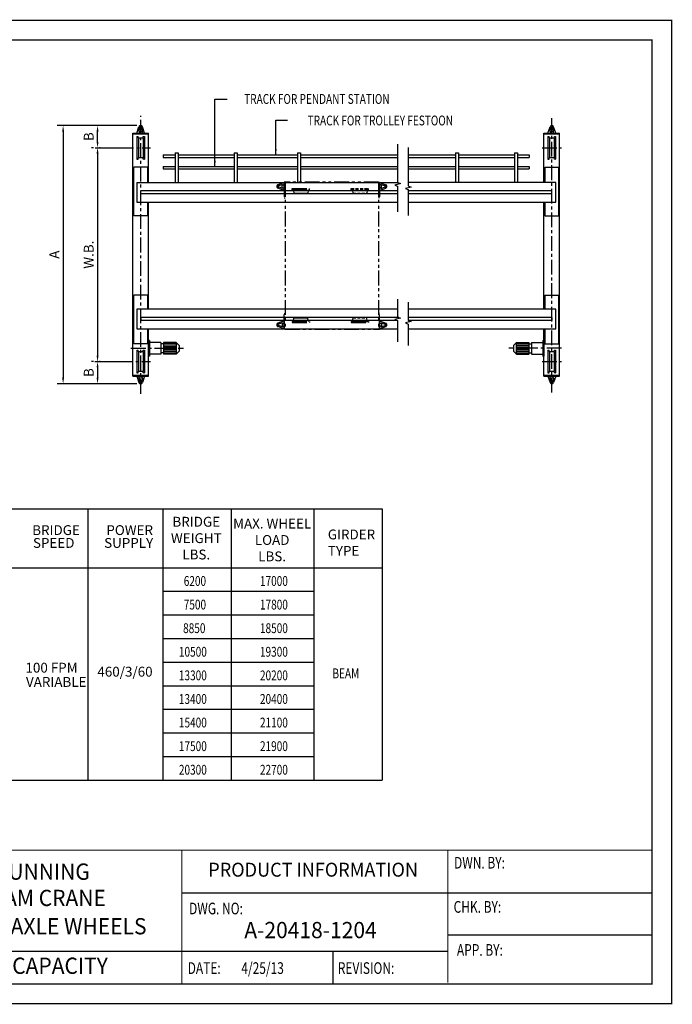
# Model space of a CAD drawing. Extents: x -13 to 647, y -10 to 490.
# Drawn here: x 315 to 647, y -10 to 490 of the extents above; entities that cross this region are included whole.
import ezdxf
from ezdxf.enums import TextEntityAlignment as Align

# ---------------------------------------------------------------- set-up
doc = ezdxf.new("R2010")
doc.units = 0
doc.header["$LTSCALE"] = 6
doc.header["$MEASUREMENT"] = 0
for name, pattern in [('CENTER', [2, 1.25, -0.25, 0.25, -0.25]), ('DOTX2', [0.5, 0, -0.5]), ('HIDDEN', [0.375, 0.25, -0.125]), ('PHANTOM', [2.5, 1.25, -0.25, 0.25, -0.25, 0.25, -0.25])]:
    doc.linetypes.add(name, pattern=pattern)
doc.layers.get('0').update_dxf_attribs({"linetype": 'CONTINUOUS'})
doc.layers.get('DEFPOINTS').update_dxf_attribs({"linetype": 'CONTINUOUS'})
for name, color, linetype in [('DIM', 7, 'CONTINUOUS'), ('DOT', 8, 'DOTX2'), ('PHANTOM', 8, 'PHANTOM')]:
    doc.layers.add(name, color=color, linetype=linetype)
doc.styles.add('ROMANS', font='ROMANS.SHX', dxfattribs={"width": 0.75})
doc.styles.add('SIMPLEX', font='ROMANS.SHX', dxfattribs={"width": 0.75})
doc.styles.get("Standard").update_dxf_attribs({"font": 'ROMANS.SHX', "width": 0.75})
doc.dimstyles.get("Standard").update_dxf_attribs({"dimtxt": 0.18, "dimasz": 0.18, "dimexe": 0.18, "dimexo": 0.0625, "dimgap": 0.09, "dimtad": 0, "dimtih": 1, "dimtoh": 1, "dimdec": 4, "dimzin": 0, "dimdsep": 46, "dimtxsty": 'Standard', "dimcen": 0.09, "dimadec": 0, "dimazin": 0, "dimtfac": 1, "dimtdec": 4, "dimtofl": 0, "dimtmove": 0, "dimatfit": 3, "dimfxl": 1, "dimtolj": 1, "dimtzin": 0, "dimarcsym": 0})

# ---------------------------------------------------------------- blocks, each defined once
blk = doc.blocks.new('*D27')
at = {"color": 7, "lineweight": -2, "transparency": 16777216}
for p, q in [((354.96, 422.32), (354.96, 319.58)), ((356.96, 425.32), (357.96, 425.32)), ((352.96, 316.58), (351.96, 316.58))]:
    blk.add_line(p, q, dxfattribs=at)
at = {"color": 7, "transparency": 16777216}
for points in [[(354.46, 422.32), (355.46, 422.32), (354.96, 425.32)], [(354.46, 319.58), (355.46, 319.58), (354.96, 316.58)]]:
    blk.add_solid(points, dxfattribs=at)
at = {"layer": 'DEFPOINTS', "color": 0, "transparency": 16777216}
for p in [(354.96, 425.32), (354.96, 316.58), (354.96, 316.58)]:
    blk.add_point(p, dxfattribs=at)
at = {"color": 7, "transparency": 16777216, "insert": (350.46, 370.95), "char_height": 5, "attachment_point": 5, "rotation": 90}
blk.add_mtext('\\A1;W.B.', dxfattribs=at)
blk = doc.blocks.new('*D28')
at = {"color": 7, "lineweight": -2, "transparency": 16777216}
for p, q in [((374.89, 436.57), (351.96, 436.57)), ((354.96, 428.32), (354.96, 433.57)), ((352.96, 425.32), (351.96, 425.32))]:
    blk.add_line(p, q, dxfattribs=at)
at = {"color": 7, "transparency": 16777216}
for points in [[(354.46, 433.57), (355.46, 433.57), (354.96, 436.57)], [(354.46, 428.32), (355.46, 428.32), (354.96, 425.32)]]:
    blk.add_solid(points, dxfattribs=at)
at = {"layer": 'DEFPOINTS', "color": 0, "transparency": 16777216}
for p in [(354.96, 436.57), (376.89, 436.57), (354.96, 425.32)]:
    blk.add_point(p, dxfattribs=at)
at = {"color": 7, "transparency": 16777216, "insert": (350.46, 430.95), "char_height": 5, "attachment_point": 5, "rotation": 90}
blk.add_mtext('\\A1;B', dxfattribs=at)
blk = doc.blocks.new('*D29')
at = {"color": 7, "lineweight": -2, "transparency": 16777216}
for p, q in [((352.96, 316.58), (351.96, 316.58)), ((354.96, 313.58), (354.96, 308.33)), ((352.96, 305.33), (351.96, 305.33))]:
    blk.add_line(p, q, dxfattribs=at)
at = {"color": 7, "transparency": 16777216}
for points in [[(354.46, 313.58), (355.46, 313.58), (354.96, 316.58)], [(354.46, 308.33), (355.46, 308.33), (354.96, 305.33)]]:
    blk.add_solid(points, dxfattribs=at)
at = {"layer": 'DEFPOINTS', "color": 0, "transparency": 16777216}
for p in [(354.96, 316.58), (354.96, 305.33), (354.96, 305.33)]:
    blk.add_point(p, dxfattribs=at)
at = {"color": 7, "transparency": 16777216, "insert": (350.46, 310.96), "char_height": 5, "attachment_point": 5, "rotation": 90}
blk.add_mtext('\\A1;B', dxfattribs=at)
blk = doc.blocks.new('*D30')
at = {"color": 7, "lineweight": -2, "transparency": 16777216}
for p, q in [((372.89, 436.57), (334.45, 436.57)), ((337.45, 433.57), (337.45, 308.33)), ((372.89, 305.33), (334.45, 305.33))]:
    blk.add_line(p, q, dxfattribs=at)
at = {"color": 7, "transparency": 16777216}
for points in [[(336.95, 433.57), (337.95, 433.57), (337.45, 436.57)], [(336.95, 308.33), (337.95, 308.33), (337.45, 305.33)]]:
    blk.add_solid(points, dxfattribs=at)
at = {"layer": 'DEFPOINTS', "color": 0, "transparency": 16777216}
for p in [(374.89, 436.57), (337.45, 305.33), (374.89, 305.33)]:
    blk.add_point(p, dxfattribs=at)
at = {"color": 7, "transparency": 16777216, "insert": (332.95, 370.95), "char_height": 5, "attachment_point": 5, "rotation": 90}
blk.add_mtext('\\A1;A', dxfattribs=at)

msp = doc.modelspace()

# ---------------------------------------------------------------- linework, layer by layer
at = {"linetype": 'CENTER'}
for p, q in [((376.88728, 300.09857), (376.88728, 441.55969)), ((585.9169, 300.88983), (585.9169, 441.55969)), ((353.6982, 425.32058), (381.82478, 425.32058)), ((580.9794, 425.32058), (590.8544, 425.32058)), ((371.94978, 323.31801), (398.70249, 323.31801)), ((590.8544, 323.31801), (564.1017, 323.31801)), ((353.49156, 316.58301), (381.82478, 316.58301)), ((580.9794, 316.58301), (590.8544, 316.58301))]:
    msp.add_line(p, q, dxfattribs=at)
for p, q in [((374.88728, 432.82058), (376.02437, 435.96503)), ((375.86831, 433.69558), (376.61212, 435.75249)), ((377.90626, 433.69558), (377.16245, 435.75249)), ((378.88728, 432.82058), (377.7502, 435.96503)), ((583.9169, 432.82058), (585.05399, 435.96503)), ((584.89793, 433.69558), (585.64174, 435.75249)), ((586.93588, 433.69558), (586.19206, 435.75249)), ((587.9169, 432.82058), (586.77982, 435.96503)), ((372.88728, 309.08301), (372.88728, 432.82058)), ((372.88728, 432.82058), (380.88728, 432.82058)), ((372.88728, 432.32058), (380.88728, 432.32058)), ((374.88728, 432.82058), (378.88728, 432.82058)), ((374.94978, 431.07058), (374.94978, 419.57058)), ((374.94978, 431.07058), (375.56694, 431.07058)), ((375.69978, 430.44558), (375.56694, 431.07058)), ((375.86831, 433.69558), (376.13728, 433.69558)), ((376.13728, 433.82058), (377.63728, 433.82058)), ((376.13728, 433.82058), (376.13728, 432.82058)), ((377.63728, 433.82058), (377.63728, 432.82058)), ((377.63728, 433.69558), (377.90626, 433.69558)), ((378.07478, 430.44558), (378.20763, 431.07058)), ((378.20763, 431.07058), (378.82478, 431.07058)), ((378.82478, 431.07058), (378.82478, 419.57058)), ((380.88728, 407.70233), (380.88728, 432.82058)), ((581.9169, 432.82058), (589.9169, 432.82058)), ((581.9169, 407.70233), (581.9169, 432.82058)), ((581.9169, 432.32058), (589.9169, 432.32058)), ((583.9169, 432.82058), (587.9169, 432.82058)), ((583.9794, 431.07058), (583.9794, 419.57058)), ((583.9794, 431.07058), (584.59655, 431.07058)), ((584.7294, 430.44558), (584.59655, 431.07058)), ((584.89793, 433.69558), (585.1669, 433.69558)), ((585.1669, 433.82058), (586.6669, 433.82058)), ((585.1669, 433.82058), (585.1669, 432.82058)), ((586.6669, 433.82058), (586.6669, 432.82058)), ((586.6669, 433.69558), (586.93588, 433.69558)), ((587.1044, 430.44558), (587.23725, 431.07058)), ((587.23725, 431.07058), (587.8544, 431.07058)), ((587.8544, 431.07058), (587.8544, 419.57058)), ((589.9169, 309.08301), (589.9169, 432.82058)), ((375.69978, 430.44558), (375.69978, 420.19558)), ((375.69978, 430.44558), (378.07478, 430.44558)), ((378.07478, 430.44558), (378.07478, 420.19558)), ((584.7294, 430.44558), (584.7294, 420.19558)), ((584.7294, 430.44558), (587.1044, 430.44558)), ((587.1044, 430.44558), (587.1044, 420.19558)), ((388.38728, 421.68712), (388.38728, 420.43712)), ((388.38728, 421.68712), (394.38728, 421.68712)), ((394.38728, 422.68712), (395.88728, 422.68712)), ((394.38728, 422.68712), (394.38728, 407.70233)), ((395.88728, 422.68712), (395.88728, 407.70233)), ((395.88728, 421.68712), (424.38728, 421.68712)), ((424.38728, 422.68712), (425.88728, 422.68712)), ((424.38728, 422.68712), (424.38728, 407.70233)), ((425.88728, 422.68712), (425.88728, 407.70233)), ((425.88728, 421.68712), (456.62719, 421.68712)), ((456.62719, 422.68712), (456.62719, 407.70233)), ((456.62719, 422.68712), (458.12719, 422.68712)), ((458.12719, 422.68712), (458.12719, 407.70233)), ((458.12719, 421.68712), (507.54252, 421.68712)), ((512.96946, 421.68712), (536.9169, 421.68712)), ((536.9169, 422.68712), (538.4169, 422.68712)), ((536.9169, 422.68712), (536.9169, 407.70233)), ((536.9169, 422.68712), (538.4169, 422.68712)), ((536.9169, 422.68712), (536.9169, 407.70233)), ((538.4169, 422.68712), (538.4169, 407.70233)), ((538.4169, 422.68712), (538.4169, 407.70233)), ((538.4169, 421.68712), (566.9169, 421.68712)), ((566.9169, 422.68712), (568.4169, 422.68712)), ((566.9169, 422.68712), (566.9169, 407.70233)), ((568.4169, 422.68712), (568.4169, 407.70233)), ((568.4169, 421.68712), (574.4169, 421.68712)), ((574.4169, 421.68712), (574.4169, 420.43712)), ((374.94978, 419.57058), (375.56694, 419.57058)), ((375.56694, 419.57058), (375.69978, 420.19558)), ((378.07478, 420.19558), (375.69978, 420.19558)), ((378.20763, 419.57058), (378.07478, 420.19558)), ((378.43946, 419.57058), (378.20763, 419.57058)), ((378.43946, 419.57058), (378.82478, 419.57058)), ((388.38728, 420.43712), (394.38728, 420.43712)), ((388.38728, 415.77327), (394.38728, 415.77327)), ((388.38728, 415.77327), (388.38728, 414.52327)), ((395.88728, 420.43712), (424.38728, 420.43712)), ((395.88728, 415.77327), (424.38728, 415.77327)), ((425.88728, 420.43712), (456.62719, 420.43712)), ((425.88728, 415.77327), (456.62719, 415.77327)), ((458.12719, 420.43712), (507.54252, 420.43712)), ((458.12719, 415.77327), (507.54252, 415.77327)), ((512.96946, 420.43712), (536.9169, 420.43712)), ((512.96946, 415.77327), (536.9169, 415.77327)), ((538.4169, 420.43712), (566.9169, 420.43712)), ((538.4169, 415.77327), (566.9169, 415.77327)), ((568.4169, 420.43712), (574.4169, 420.43712)), ((568.4169, 415.77327), (574.4169, 415.77327)), ((574.4169, 415.77327), (574.4169, 414.52327)), ((583.9794, 419.57058), (584.59655, 419.57058)), ((584.59655, 419.57058), (584.7294, 420.19558)), ((587.1044, 420.19558), (584.7294, 420.19558)), ((587.23725, 419.57058), (587.1044, 420.19558)), ((587.46908, 419.57058), (587.23725, 419.57058)), ((587.46908, 419.57058), (587.8544, 419.57058)), ((380.38728, 415.36233), (373.38728, 415.36233)), ((373.38728, 390.61233), (373.38728, 415.36233)), ((380.38728, 415.36233), (380.38728, 407.70233)), ((388.38728, 414.52327), (394.38728, 414.52327)), ((395.88728, 414.52327), (424.38728, 414.52327)), ((425.88728, 414.52327), (456.62719, 414.52327)), ((458.12719, 414.52327), (507.54252, 414.52327)), ((512.96946, 414.52327), (536.9169, 414.52327)), ((538.4169, 414.52327), (566.9169, 414.52327)), ((568.4169, 414.52327), (574.4169, 414.52327)), ((582.4169, 415.36233), (582.4169, 407.70233)), ((582.4169, 415.36233), (589.4169, 415.36233)), ((589.4169, 390.61233), (589.4169, 415.36233)), ((374.88728, 407.70233), (374.88728, 397.70233)), ((374.88728, 407.70233), (507.54252, 407.70233)), ((587.9169, 407.70233), (512.96946, 407.70233)), ((587.9169, 397.70233), (587.9169, 407.70233)), ((376.88728, 401.95233), (376.88728, 403.45233)), ((585.9169, 401.95233), (585.9169, 403.45233)), ((374.88728, 397.70233), (507.54252, 397.70233)), ((380.38728, 397.70233), (380.38728, 390.61233)), ((380.88728, 343.20983), (380.88728, 397.70233)), ((512.96946, 397.70233), (587.9169, 397.70233)), ((581.9169, 343.20983), (581.9169, 397.70233)), ((582.4169, 397.70233), (582.4169, 390.61233)), ((380.38728, 390.61233), (373.38728, 390.61233)), ((582.4169, 390.61233), (589.4169, 390.61233)), ((380.38728, 350.29983), (373.38728, 350.29983)), ((373.38728, 325.54983), (373.38728, 350.29983)), ((380.38728, 350.29983), (380.38728, 343.20983)), ((582.4169, 350.29983), (582.4169, 343.20983)), ((582.4169, 350.29983), (589.4169, 350.29983)), ((589.4169, 325.54983), (589.4169, 350.29983)), ((374.88728, 343.20983), (374.88728, 333.20983)), ((507.54252, 343.20983), (374.88728, 343.20983)), ((587.9169, 343.20983), (512.96946, 343.20983)), ((587.9169, 333.20983), (587.9169, 343.20983)), ((376.88728, 338.95983), (376.88728, 337.45983)), ((508.19462, 338.95983), (376.88728, 338.95983)), ((507.37037, 337.45983), (376.88728, 337.45983)), ((585.9169, 338.95983), (512.96946, 338.95983)), ((585.9169, 337.45983), (512.96946, 337.45983)), ((585.9169, 338.95983), (585.9169, 337.45983)), ((374.88728, 333.20983), (507.54252, 333.20983)), ((380.38728, 333.20983), (380.38728, 325.54983)), ((380.88728, 309.08301), (380.88728, 333.20983)), ((450.31187, 333.08108), (449.81187, 333.08108)), ((512.96946, 333.20983), (587.9169, 333.20983)), ((581.9169, 309.08301), (581.9169, 333.20983)), ((582.4169, 333.20983), (582.4169, 325.54983)), ((380.38728, 325.54983), (373.38728, 325.54983)), ((380.88728, 327.25551), (380.88728, 319.38051)), ((381.38728, 327.25551), (380.88728, 327.25551)), ((381.38728, 327.25551), (381.38728, 319.38051)), ((387.18596, 326.31731), (381.38728, 326.31731)), ((387.18596, 326.31731), (387.18596, 320.31871)), ((388.50294, 325.55361), (387.18596, 325.55361)), ((388.50294, 326.25551), (388.50294, 320.38051)), ((394.88728, 326.25551), (388.50294, 326.25551)), ((394.88728, 325.75551), (388.50294, 325.75551)), ((394.88728, 326.25551), (396.38728, 324.75551)), ((394.96878, 326.25551), (394.96878, 320.38051)), ((567.9169, 326.25551), (566.4169, 324.75551)), ((567.83541, 326.25551), (567.83541, 320.38051)), ((567.9169, 326.25551), (574.30124, 326.25551)), ((567.9169, 325.75551), (574.30124, 325.75551)), ((574.30124, 326.25551), (574.30124, 320.38051)), ((574.30124, 325.55361), (575.61823, 325.55361)), ((575.61823, 326.31731), (581.4169, 326.31731)), ((575.61823, 326.31731), (575.61823, 320.31871)), ((581.4169, 327.25551), (581.4169, 319.38051)), ((581.4169, 327.25551), (581.9169, 327.25551)), ((581.9169, 327.25551), (581.9169, 319.38051)), ((582.4169, 325.54983), (589.4169, 325.54983)), ((374.94978, 322.33301), (374.94978, 310.83301)), ((374.94978, 322.33301), (375.56694, 322.33301)), ((375.69978, 321.70801), (375.56694, 322.33301)), ((375.69978, 321.70801), (375.69978, 311.45801)), ((375.69978, 321.70801), (378.07478, 321.70801)), ((378.07478, 321.70801), (378.20763, 322.33301)), ((378.07478, 321.70801), (378.07478, 311.45801)), ((378.20763, 322.33301), (378.82478, 322.33301)), ((378.82478, 322.33301), (378.82478, 310.83301)), ((388.50294, 321.0824), (387.18596, 321.0824)), ((394.88728, 325.00551), (388.50294, 325.00551)), ((394.88728, 324.00551), (388.50294, 324.00551)), ((394.88728, 323.50551), (388.50294, 323.50551)), ((394.88728, 323.13051), (388.50294, 323.13051)), ((394.88728, 322.63051), (388.50294, 322.63051)), ((394.88728, 321.63051), (388.50294, 321.63051)), ((394.88728, 320.88051), (388.50294, 320.88051)), ((396.38728, 321.88051), (394.88728, 320.38051)), ((396.38728, 324.75551), (396.38728, 321.88051)), ((566.4169, 324.75551), (566.4169, 321.88051)), ((566.4169, 321.88051), (567.9169, 320.38051)), ((567.9169, 325.00551), (574.30124, 325.00551)), ((567.9169, 324.00551), (574.30124, 324.00551)), ((567.9169, 323.50551), (574.30124, 323.50551)), ((567.9169, 323.13051), (574.30124, 323.13051)), ((567.9169, 322.63051), (574.30124, 322.63051)), ((567.9169, 321.63051), (574.30124, 321.63051)), ((567.9169, 320.88051), (574.30124, 320.88051)), ((574.30124, 321.0824), (575.61823, 321.0824)), ((583.9794, 322.33301), (583.9794, 310.83301)), ((583.9794, 322.33301), (584.59655, 322.33301)), ((584.7294, 321.70801), (584.59655, 322.33301)), ((584.7294, 321.70801), (584.7294, 311.45801)), ((584.7294, 321.70801), (587.1044, 321.70801)), ((587.1044, 321.70801), (587.23725, 322.33301)), ((587.1044, 321.70801), (587.1044, 311.45801)), ((587.23725, 322.33301), (587.8544, 322.33301)), ((587.8544, 322.33301), (587.8544, 310.83301)), ((381.38728, 319.38051), (380.88728, 319.38051)), ((387.18596, 320.31871), (381.38728, 320.31871)), ((394.88728, 320.38051), (388.50294, 320.38051)), ((567.9169, 320.38051), (574.30124, 320.38051)), ((575.61823, 320.31871), (581.4169, 320.31871)), ((581.4169, 319.38051), (581.9169, 319.38051)), ((374.94978, 310.83301), (375.56694, 310.83301)), ((375.56694, 310.83301), (375.69978, 311.45801)), ((378.07478, 311.45801), (375.69978, 311.45801)), ((378.20763, 310.83301), (378.07478, 311.45801)), ((378.43946, 310.83301), (378.20763, 310.83301)), ((378.43946, 310.83301), (378.82478, 310.83301)), ((583.9794, 310.83301), (584.59655, 310.83301)), ((584.59655, 310.83301), (584.7294, 311.45801)), ((587.1044, 311.45801), (584.7294, 311.45801)), ((587.23725, 310.83301), (587.1044, 311.45801)), ((587.46908, 310.83301), (587.23725, 310.83301)), ((587.46908, 310.83301), (587.8544, 310.83301)), ((372.88728, 309.58301), (380.88728, 309.58301)), ((372.88728, 309.08301), (380.88728, 309.08301)), ((374.88728, 309.08301), (376.02437, 305.93856)), ((378.88728, 309.08301), (374.88728, 309.08301)), ((376.13728, 308.20801), (375.86831, 308.20801)), ((375.86831, 308.20801), (376.61212, 306.15111)), ((376.13728, 308.08301), (376.13728, 309.08301)), ((377.63728, 308.08301), (376.13728, 308.08301)), ((377.90626, 308.20801), (377.16245, 306.15111)), ((377.63728, 308.08301), (377.63728, 309.08301)), ((377.90626, 308.20801), (377.63728, 308.20801)), ((378.88728, 309.08301), (377.7502, 305.93856)), ((581.9169, 309.58301), (589.9169, 309.58301)), ((581.9169, 309.08301), (589.9169, 309.08301)), ((583.9169, 309.08301), (585.05399, 305.93856)), ((587.9169, 309.08301), (583.9169, 309.08301)), ((585.1669, 308.20801), (584.89793, 308.20801)), ((584.89793, 308.20801), (585.64174, 306.15111)), ((585.1669, 308.08301), (585.1669, 309.08301)), ((586.6669, 308.08301), (585.1669, 308.08301)), ((586.93588, 308.20801), (586.19206, 306.15111)), ((586.6669, 308.08301), (586.6669, 309.08301)), ((586.93588, 308.20801), (586.6669, 308.20801)), ((587.9169, 309.08301), (586.77982, 305.93856)), ((32.60076, 241.7517), (499.61423, 241.7517)), ((350.0271, 241.7517), (350.0271, 103.7517)), ((388.15383, 241.7517), (388.15383, 103.7517)), ((422.82429, 241.7517), (422.82429, 103.7517)), ((464.84535, 241.7517), (464.84535, 103.7517)), ((499.61423, 241.7517), (499.61423, 103.7517)), ((32.60076, 211.7517), (499.61423, 211.7517)), ((388.15383, 199.7517), (464.84535, 199.7517)), ((388.15383, 187.7517), (464.84535, 187.7517)), ((388.15383, 175.7517), (464.84535, 175.7517)), ((388.15383, 163.7517), (464.84535, 163.7517)), ((388.15383, 151.7517), (464.84535, 151.7517)), ((388.15383, 139.7517), (464.84535, 139.7517)), ((388.15383, 127.7517), (464.84535, 127.7517)), ((388.15383, 115.7517), (464.84535, 115.7517)), ((32.60076, 103.7517), (499.61423, 103.7517)), ((532.98131, 46.33087), (637.07831, 46.33087)), ((532.98131, 24.99311), (636.51632, 24.99311)), ((506.4692, 0), (0, 0))]:
    msp.add_line(p, q)
at = {"linetype": 'ByBlock'}
for p, q in [((354.11829, 425.32058), (368.10301, 425.32058)), ((352.96429, 316.58301), (351.96429, 316.58301)), ((354.11829, 316.58301), (368.10301, 316.58301)), ((374.88728, 305.33301), (351.96429, 305.33301)), ((353.00763, 305.33301), (351.96429, 305.33301))]:
    msp.add_line(p, q, dxfattribs=at)
at = {"const_width": 0.594}
msp.add_lwpolyline([(0, 480.15), (0, 0), (636.9, 0), (636.9, 480.15)], close=True, dxfattribs=at)
for points in [[(507.54252, 427.11982), (507.54252, 407.63085), (509.04227, 407.08499), (506.04277, 406.37672), (507.54252, 405.83085), (507.54252, 392.66199)], [(512.96946, 425.39423), (512.96946, 405.90527), (514.46921, 405.3594), (511.46971, 404.65113), (512.96946, 404.10527), (512.96946, 390.93641)], [(507.54252, 403.45233), (376.88728, 403.45233)], [(507.54252, 401.95233), (376.88728, 401.95233)], [(585.9169, 403.45233), (512.96946, 403.45233)], [(585.9169, 401.95233), (512.96946, 401.95233)], [(507.54252, 348.28527), (507.54252, 339.19717), (509.04227, 338.65131), (506.04277, 337.94304), (507.54252, 337.39717), (507.54252, 326.54744)], [(512.96946, 346.8033), (512.96946, 337.47159), (514.46921, 336.92572), (511.46971, 336.21745), (512.96946, 335.67159), (512.96946, 324.82185)], [(532.98131, 16.5), (230.71537, 16.5)], [(474.53202, 16.5), (474.53202, 0)]]:
    msp.add_lwpolyline(points)
for points, const_width in [([(636.9, 68.08349), (0, 68.08349)], 0.594), ([(397.80702, 68.08349), (397.80702, 0)], 0.594), ([(532.98131, 68.08349), (532.98131, 0.65713)], 0.5), ([(532.98131, 46.33087), (397.80702, 46.33087)], 0.594)]:
    msp.add_lwpolyline(points, dxfattribs=dict(const_width=const_width))
for centre, radius, start, end in [((376.88728, 435.65298), 0.9176, 19.8808785, 160.1191215), ((376.88728, 435.65298), 0.29626, 10.8627366, 169.1372634), ((585.9169, 435.65298), 0.9176, 19.8808785, 160.1191215), ((585.9169, 435.65298), 0.29626, 10.8627366, 169.1372634), ((376.88728, 306.25061), 0.9176, 199.8808785, 340.1191215), ((376.88728, 306.25061), 0.29626, 190.8627366, 349.1372634), ((585.9169, 306.25061), 0.9176, 199.8808785, 340.1191215), ((585.9169, 306.25061), 0.29626, 190.8627366, 349.1372634)]:
    msp.add_arc(centre, radius, start, end)
at = {"linetype": 'ByBlock'}
for p in [(356.11829, 425.32058), (356.11829, 425.32058), (376.93445, 397.25031), (376.88728, 338.95983), (354.96429, 316.58301), (356.11829, 316.58301), (356.11829, 316.58301), (376.88728, 305.33301), (376.88728, 305.33301)]:
    msp.add_point(p, dxfattribs=at)
at = {"layer": 'DOT', "const_width": 0.594}
msp.add_lwpolyline([(-10, 490.15), (-10, -10), (646.9, -10), (646.9, 490.15)], close=True, dxfattribs=at)
at = {"layer": 'PHANTOM'}
for p, q in [((449.81187, 407.65955), (446.66743, 406.52247)), ((448.93687, 406.67853), (446.87997, 405.93472)), ((448.81187, 404.90955), (448.81187, 406.40955)), ((448.81187, 406.40955), (449.81187, 406.40955)), ((448.93687, 406.40955), (448.93687, 406.67853)), ((450.31187, 407.83108), (449.81187, 407.83108)), ((449.81187, 407.83108), (449.81187, 399.83108)), ((449.81187, 403.65955), (449.81187, 407.65955)), ((450.31187, 407.83108), (450.31187, 333.08108)), ((497.81187, 407.83108), (450.31187, 407.83108)), ((497.81187, 407.83108), (497.81187, 333.08108)), ((497.81187, 407.83108), (498.31187, 407.83108)), ((498.31187, 407.83108), (498.31187, 399.83108)), ((498.31187, 407.65955), (501.45632, 406.52247)), ((498.31187, 403.65955), (498.31187, 407.65955)), ((499.31187, 406.40955), (498.31187, 406.40955)), ((499.18687, 406.40955), (499.18687, 406.67853)), ((499.18687, 406.67853), (501.24378, 405.93472)), ((499.31187, 404.90955), (499.31187, 406.40955)), ((449.81187, 403.65955), (446.66743, 404.79664)), ((448.93687, 404.64058), (446.87997, 405.38439)), ((448.81187, 404.90955), (449.81187, 404.90955)), ((448.93687, 404.64058), (448.93687, 404.90955)), ((453.93687, 404.5345), (462.68687, 404.5345)), ((453.93687, 403.9095), (453.93687, 404.5345)), ((453.93687, 403.9095), (462.68687, 403.9095)), ((454.56187, 403.6595), (454.56187, 403.9095)), ((454.56187, 403.6595), (454.81187, 402.1595)), ((454.81187, 402.1595), (461.81187, 402.1595)), ((462.06187, 403.6595), (461.81187, 402.1595)), ((462.06187, 403.6595), (462.06187, 403.9095)), ((462.68687, 403.9095), (462.68687, 404.5345)), ((499.31187, 404.90955), (498.31187, 404.90955)), ((498.31187, 403.65955), (501.45632, 404.79664)), ((499.18687, 404.64058), (501.24378, 405.38439)), ((499.18687, 404.64058), (499.18687, 404.90955)), ((449.81187, 399.83108), (450.31187, 399.83108)), ((498.31187, 399.83108), (497.81187, 399.83108)), ((449.81187, 333.08108), (449.81187, 341.08108)), ((449.81187, 341.08108), (450.31187, 341.08108)), ((498.31187, 341.08108), (497.81187, 341.08108)), ((498.31187, 333.08108), (498.31187, 341.08108)), ((449.81187, 337.25261), (446.66743, 336.11552)), ((448.93687, 336.27158), (446.87997, 335.52777)), ((448.81187, 336.00261), (448.81187, 334.50261)), ((448.81187, 336.00261), (449.81187, 336.00261)), ((448.93687, 336.27158), (448.93687, 336.00261)), ((449.81187, 337.25261), (449.81187, 333.25261)), ((453.93687, 337.00266), (453.93687, 336.37766)), ((453.93687, 337.00266), (462.68687, 337.00266)), ((453.93687, 336.37766), (462.68687, 336.37766)), ((454.56187, 337.25266), (454.81187, 338.75266)), ((454.56187, 337.25266), (454.56187, 337.00266)), ((454.81187, 338.75266), (461.81187, 338.75266)), ((462.06187, 337.25266), (461.81187, 338.75266)), ((462.06187, 337.25266), (462.06187, 337.00266)), ((462.68687, 337.00266), (462.68687, 336.37766)), ((483.93687, 337.00266), (483.93687, 336.37766)), ((483.93687, 337.00266), (485.02712, 337.00266)), ((483.93687, 336.37766), (492.68687, 336.37766)), ((485.02712, 337.00266), (491.78413, 337.00266)), ((491.78413, 337.00266), (492.68687, 337.00266)), ((492.06187, 337.25266), (492.06187, 337.00266)), ((492.68687, 337.00266), (492.68687, 336.37766)), ((498.31187, 337.25261), (501.45632, 336.11552)), ((498.31187, 337.25261), (498.31187, 333.25261)), ((499.31187, 336.00261), (498.31187, 336.00261)), ((499.18687, 336.27158), (501.24378, 335.52777)), ((499.18687, 336.27158), (499.18687, 336.00261)), ((499.31187, 336.00261), (499.31187, 334.50261)), ((449.81187, 333.25261), (446.66743, 334.38969)), ((448.93687, 334.23363), (446.87997, 334.97745)), ((448.81187, 334.50261), (449.81187, 334.50261)), ((448.93687, 334.50261), (448.93687, 334.23363)), ((450.31187, 333.08108), (497.81187, 333.08108)), ((497.81187, 333.08108), (498.31187, 333.08108)), ((499.31187, 334.50261), (498.31187, 334.50261)), ((498.31187, 333.25261), (501.45632, 334.38969)), ((499.18687, 334.23363), (501.24378, 334.97745)), ((499.18687, 334.50261), (499.18687, 334.23363))]:
    msp.add_line(p, q, dxfattribs=at)
at = {"layer": 'PHANTOM', "linetype": 'HIDDEN'}
for p, q in [((483.93687, 403.9095), (483.93687, 404.5345)), ((483.93687, 404.5345), (492.68687, 404.5345)), ((483.93687, 403.9095), (492.68687, 403.9095)), ((484.56187, 403.6595), (484.56187, 403.9095)), ((484.56187, 403.6595), (484.81187, 402.1595)), ((484.81187, 402.1595), (491.81187, 402.1595)), ((492.06187, 403.6595), (491.81187, 402.1595)), ((492.06187, 403.6595), (492.06187, 403.9095)), ((492.68687, 403.9095), (492.68687, 404.5345)), ((484.52021, 337.00266), (484.81187, 338.75266)), ((484.81187, 338.75266), (491.81187, 338.75266)), ((492.06187, 337.25266), (491.81187, 338.75266))]:
    msp.add_line(p, q, dxfattribs=at)
at = {"layer": 'PHANTOM'}
for centre, radius, start, end in [((446.97948, 405.65955), 0.9176, 109.8808785, 250.1191215), ((446.97948, 405.65955), 0.29626, 100.8627366, 259.1372634), ((501.14427, 405.65955), 0.29626, 280.8627366, 79.1372634), ((501.14427, 405.65955), 0.9176, 289.8808785, 70.1191215), ((446.97948, 335.25261), 0.9176, 109.8808785, 250.1191215), ((446.97948, 335.25261), 0.29626, 100.8627366, 259.1372634), ((501.14427, 335.25261), 0.29626, 280.8627366, 79.1372634), ((501.14427, 335.25261), 0.9176, 289.8808785, 70.1191215)]:
    msp.add_arc(centre, radius, start, end, dxfattribs=at)

# ---------------------------------------------------------------- texts
at = {"style": 'SIMPLEX', "width": 0.75}
for s, p in [('TRACK FOR PENDANT STATION', (466.478, 450.13311)), ('TRACK FOR TROLLEY FESTOON', (498.74199, 439.18823))]:
    msp.add_text(s, height=5, dxfattribs=at).set_placement(p, align=Align.MIDDLE_CENTER)
at = {"width": 0.75}
msp.add_text('BEAM', height=5, dxfattribs=at).set_placement((474.38349, 155.50945))
at = {"style": 'ROMANS', "width": 0.95}
for s, height, p in [('TOP RUNNING', 8.25, (315.16797, 56.10028)), ('PRODUCT INFORMATION', 7.0906376, (464.5823, 57.24336)), ('DUOBEAM CRANE', 8.25, (315.16797, 42.74353)), ('WITH FIXED AXLE WHEELS', 8.25, (315.16797, 28.33256)), ('A-20418-1204', 8.25, (463.24606, 26.394)), ('15 TON CAPACITY', 8.25, (316.5113, 8.25))]:
    msp.add_text(s, height=height, dxfattribs=at).set_placement(p, align=Align.MIDDLE)
at = {"style": 'ROMANS', "width": 0.75}
for s, p in [('DWN. BY:', (536.21551, 56.88138)), ('DWG. NO:', (401.50536, 33.59407)), ('CHK. BY:', (536.00076, 34.42059)), ('APP. BY:', (537.68671, 12.52131)), ('DATE:', (400.77995, 3.3)), ('4/25/13', (428.0689, 3.3)), ('REVISION:', (477.14224, 3.3))]:
    msp.add_text(s, height=5.94, dxfattribs=at).set_placement(p, align=Align.BOTTOM_LEFT)
at = {"char_height": 5}
for s, insert, attachment_point in [('BRIDGE\\PWEIGHT\\PLBS.', (405.14363, 214.38858), 8), ('MAX. WHEEL\\PLOAD\\PLBS.', (443.73205, 225.19697), 5), ('GIRDER\\PTYPE', (472.03394, 231.14801), 1), ('100 FPM', (318.30727, 163.4005), 1), ('460/3/60', (354.88235, 161.35869), 1)]:
    msp.add_mtext(s, dxfattribs=dict(at, insert=insert, attachment_point=attachment_point))
at = {"char_height": 5, "width": 5.03125, "attachment_point": 1}
for s, insert in [('BRIDGE\\P', (321.73448, 233.36681)), ('POWER\\P', (359.42481, 233.36681)), ('SPEED', (322.10296, 226.84739)), ('SUPPLY', (358.30397, 226.84739)), ('VARIABLE', (318.56976, 156.14865))]:
    msp.add_mtext(s, dxfattribs=dict(at, insert=insert))
at = {"layer": 'DIM', "color": 7, "width": 0.75}
for s, p in [('6200', (398.78243, 202.48808)), ('7500', (398.78243, 190.48808)), ('8850', (398.45815, 178.48808)), ('10500', (396.32926, 166.48808)), ('13300', (396.31494, 154.48808)), ('13400', (396.31494, 142.48808)), ('15400', (396.31494, 130.48808)), ('17500', (396.31494, 118.48808)), ('20300', (396.31494, 106.48808))]:
    msp.add_text(s, height=5, dxfattribs=at).set_placement(p)
for s, p in [('17000', (444.63133, 202.48808)), ('17800', (444.63133, 190.48808)), ('18500', (444.63133, 178.48808)), ('19300', (444.63133, 166.48808)), ('20200', (444.63133, 154.48808)), ('20400', (444.63133, 142.48808)), ('21100', (444.63133, 130.48808)), ('21900', (444.63133, 118.48808)), ('22700', (444.63133, 106.48808))]:
    msp.add_text(s, height=5, dxfattribs=at).set_placement(p, align=Align.CENTER)

# ---------------------------------------------------------------- dimensions: what is measured, and where the dimension line sits
for base, p1, p2, text, picture, middle in [((337.44804, 305.33301), (374.88728, 436.57058), (374.88728, 305.33301), 'A', '*D30', (332.94804, 370.9518)), ((354.96429, 436.57058), (354.96429, 425.32058), (376.88728, 436.57058), 'B', '*D28', (350.46429, 430.94558)), ((354.96429, 316.58301), (354.96429, 425.32058), (354.96429, 316.58301), 'W.B.', '*D27', (350.46429, 370.9518)), ((354.96429, 305.33301), (354.96429, 316.58301), (354.96429, 305.33301), 'B', '*D29', (350.46429, 310.95801))]:
    dim = msp.add_linear_dim(base=base, p1=p1, p2=p2, angle=90, text=text, dimstyle='Standard', override={"dimscale": 32, "dimtxt": 0.15625, "dimasz": 0.09375, "dimexe": 0.09375, "dimgap": 0.0625, "dimtad": 1, "dimtih": 0, "dimtoh": 0, "dimzin": 7, "dimlunit": 4, "dimclrd": 7, "dimclre": 7, "dimclrt": 7, "dimfrac": 2, "dimtzin": 7})
    dim.commit()
    dim.dimension.update_dxf_attribs({"geometry": picture, "text_midpoint": middle})

# ---------------------------------------------------------------- leaders
for points in [[(414.59883, 415.72717), (414.59883, 450.01209), (420.87112, 450.01209)], [(445.59134, 421.62565), (445.59134, 439.32109), (451.49467, 439.32109)]]:
    msp.add_leader(points, dimstyle='Standard', override={"dimscale": 32, "dimtxt": 0.15625, "dimasz": 0.09375, "dimexe": 0.09375, "dimgap": 0.0625, "dimtad": 1, "dimtih": 0, "dimtoh": 0, "dimzin": 7, "dimclrd": 7, "dimclre": 7, "dimclrt": 7, "dimtzin": 7})

doc.saveas('drawing.dxf')
